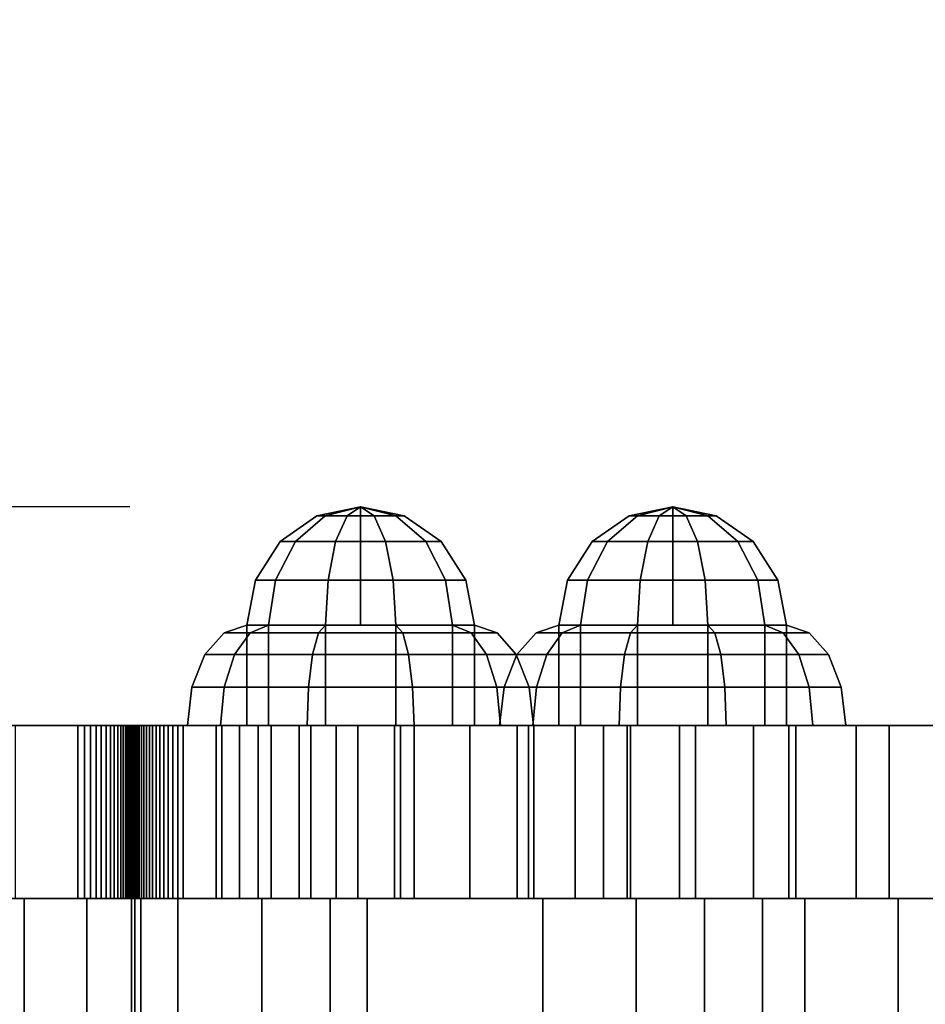
# Model space of a CAD drawing. Extents: x 1258 to 4271, y 659 to 3774.
# Drawn here: x 2659 to 2738, y 1954 to 2040 of the extents above; entities that cross this region are included whole.
import ezdxf

# ---------------------------------------------------------------- set-up
doc = ezdxf.new("R2010")
doc.units = 0
doc.header["$LTSCALE"] = 14.285714
doc.layers.add('mitat', color=7, linetype='Continuous', true_color=0x13a538)
doc.layers.add('valine', color=7, linetype='Continuous')
doc.styles.get("Standard").update_dxf_attribs({"font": 'arial.ttf', "height": 60})
doc.dimstyles.new('oma', dxfattribs={"dimtxt": 60, "dimasz": 100, "dimexe": 20, "dimexo": 20, "dimgap": 30, "dimtad": 0, "dimtih": 1, "dimtoh": 1, "dimdec": 0, "dimzin": 0, "dimdsep": 46, "dimtxsty": 'Standard', "dimcen": 0.09, "dimclrd": 256, "dimadec": 0, "dimazin": 0, "dimtfac": 1, "dimtdec": 0, "dimtofl": 0, "dimtmove": 0, "dimatfit": 3, "dimfxl": 1, "dimtolj": 1, "dimtzin": 0, "dimarcsym": 0})

# ---------------------------------------------------------------- blocks, each defined once
blk = doc.blocks.new('*D37')
at = {"layer": 'Defpoints', "color": 0, "transparency": 16777216}
for p in [(2590.629, 2149.486), (2590.629, 1955.974), (3188.509, 1955.974)]:
    blk.add_point(p, dxfattribs=at)
at = {"layer": 'mitat', "color": 0, "lineweight": -2, "transparency": 16777216}
for p, q in [((2590.629, 1975.974), (2590.629, 2169.486)), ((3188.509, 1975.974), (3188.509, 2169.486))]:
    blk.add_line(p, q, dxfattribs=at)
at = {"layer": 'mitat', "color": 104, "lineweight": -2, "true_color": 0x13a538, "transparency": 16777216}
for p, q in [((2690.629, 2149.486), (2793.225, 2149.486)), ((3088.509, 2149.486), (2985.913, 2149.486))]:
    blk.add_line(p, q, dxfattribs=at)
at = {"layer": 'mitat', "color": 104, "true_color": 0x13a538, "transparency": 16777216}
for points in [[(2690.629, 2166.153), (2690.629, 2132.82), (2590.629, 2149.486)], [(3088.509, 2166.153), (3088.509, 2132.82), (3188.509, 2149.486)]]:
    blk.add_solid(points, dxfattribs=at)
at = {"layer": 'mitat', "color": 0, "transparency": 16777216, "insert": (2889.569, 2149.486), "char_height": 60, "attachment_point": 5}
blk.add_mtext('\\A1;598', dxfattribs=at)
blk = doc.blocks.new('*D38')
at = {"layer": 'Defpoints', "color": 0, "transparency": 16777216}
for p in [(2688.783, 1997.449), (2448.171, 1662.912), (2688.783, 1662.912)]:
    blk.add_point(p, dxfattribs=at)
at = {"layer": 'mitat', "color": 0, "lineweight": -2, "transparency": 16777216}
for p, q in [((2668.783, 1997.449), (2428.171, 1997.449)), ((2668.783, 1662.912), (2428.171, 1662.912))]:
    blk.add_line(p, q, dxfattribs=at)
at = {"layer": 'mitat', "color": 104, "lineweight": -2, "true_color": 0x13a538, "transparency": 16777216}
for p, q in [((2448.171, 1897.449), (2448.171, 1762.912)), ((2448.171, 1662.912), (2448.171, 1562.912)), ((2448.171, 1562.912), (2348.171, 1562.912))]:
    blk.add_line(p, q, dxfattribs=at)
at = {"layer": 'mitat', "color": 104, "true_color": 0x13a538, "transparency": 16777216}
for points in [[(2431.504, 1897.449), (2464.837, 1897.449), (2448.171, 1997.449)], [(2431.504, 1762.912), (2464.837, 1762.912), (2448.171, 1662.912)]]:
    blk.add_solid(points, dxfattribs=at)
at = {"layer": 'mitat', "color": 0, "transparency": 16777216, "insert": (2251.684, 1562.912), "char_height": 60, "attachment_point": 5}
blk.add_mtext('\\A1;335', dxfattribs=at)

msp = doc.modelspace()

# ---------------------------------------------------------------- linework, layer by layer
at = {"layer": 'valine', "linetype": 'Continuous'}
for points in [[(2685.003, 1996.667), (2685.725, 1996.667), (2683.133, 1994.441), (2681.8, 1994.441)], [(2685.725, 1996.667), (2685.003, 1996.667), (2681.8, 1994.441), (2683.133, 1994.441)], [(2685.725, 1996.667), (2687.615, 1996.667), (2686.625, 1994.441), (2683.133, 1994.441)], [(2687.615, 1996.667), (2685.725, 1996.667), (2683.133, 1994.441), (2686.625, 1994.441)], [(2688.783, 1997.449), (2688.783, 1997.449), (2685.725, 1996.667), (2685.003, 1996.667)], [(2688.783, 1997.449), (2688.783, 1997.449), (2685.003, 1996.667), (2685.725, 1996.667)], [(2688.783, 1997.449), (2688.783, 1997.449), (2687.615, 1996.667), (2685.725, 1996.667)], [(2688.783, 1997.449), (2688.783, 1997.449), (2685.725, 1996.667), (2687.615, 1996.667)], [(2687.615, 1996.667), (2689.95, 1996.667), (2690.94, 1994.441), (2686.625, 1994.441)], [(2689.95, 1996.667), (2687.615, 1996.667), (2686.625, 1994.441), (2690.94, 1994.441)], [(2688.783, 1997.449), (2688.783, 1997.449), (2689.95, 1996.667), (2687.615, 1996.667)], [(2688.783, 1997.449), (2688.783, 1997.449), (2687.615, 1996.667), (2689.95, 1996.667)], [(2688.783, 1987.179), (2688.783, 1987.179), (2688.783, 1997.449), (2688.783, 1997.449)], [(2688.783, 1987.179), (2688.783, 1987.179), (2688.783, 1997.449), (2688.783, 1997.449)], [(2688.783, 1987.179), (2688.783, 1987.179), (2688.783, 1997.449), (2688.783, 1997.449)], [(2688.783, 1987.179), (2688.783, 1987.179), (2688.783, 1997.449), (2688.783, 1997.449)], [(2688.783, 1987.179), (2688.783, 1987.179), (2688.783, 1997.449), (2688.783, 1997.449)], [(2688.783, 1987.179), (2688.783, 1987.179), (2688.783, 1997.449), (2688.783, 1997.449)], [(2688.783, 1987.179), (2688.783, 1987.179), (2688.783, 1997.449), (2688.783, 1997.449)], [(2688.783, 1987.179), (2688.783, 1987.179), (2688.783, 1997.449), (2688.783, 1997.449)], [(2688.783, 1987.179), (2688.783, 1987.179), (2688.783, 1997.449), (2688.783, 1997.449)], [(2688.783, 1987.179), (2688.783, 1987.179), (2688.783, 1997.449), (2688.783, 1997.449)], [(2688.783, 1997.449), (2688.783, 1997.449), (2691.84, 1996.667), (2689.95, 1996.667)], [(2688.783, 1997.449), (2688.783, 1997.449), (2692.562, 1996.667), (2691.84, 1996.667)], [(2688.783, 1997.449), (2688.783, 1997.449), (2691.84, 1996.667), (2692.562, 1996.667)], [(2688.783, 1997.449), (2688.783, 1997.449), (2689.95, 1996.667), (2691.84, 1996.667)], [(2689.95, 1996.667), (2691.84, 1996.667), (2694.432, 1994.441), (2690.94, 1994.441)], [(2691.84, 1996.667), (2689.95, 1996.667), (2690.94, 1994.441), (2694.432, 1994.441)], [(2691.84, 1996.667), (2692.562, 1996.667), (2695.766, 1994.441), (2694.432, 1994.441)], [(2692.562, 1996.667), (2691.84, 1996.667), (2694.432, 1994.441), (2695.766, 1994.441)], [(2712.798, 1996.667), (2712.076, 1996.667), (2708.872, 1994.441), (2710.206, 1994.441)], [(2712.076, 1996.667), (2712.798, 1996.667), (2710.206, 1994.441), (2708.872, 1994.441)], [(2714.688, 1996.667), (2712.798, 1996.667), (2710.206, 1994.441), (2713.698, 1994.441)], [(2712.798, 1996.667), (2714.688, 1996.667), (2713.698, 1994.441), (2710.206, 1994.441)], [(2715.855, 1997.449), (2715.855, 1997.449), (2712.798, 1996.667), (2712.076, 1996.667)], [(2715.855, 1997.449), (2715.855, 1997.449), (2712.076, 1996.667), (2712.798, 1996.667)], [(2715.855, 1997.449), (2715.855, 1997.449), (2714.688, 1996.667), (2712.798, 1996.667)], [(2715.855, 1997.449), (2715.855, 1997.449), (2712.798, 1996.667), (2714.688, 1996.667)], [(2717.023, 1996.667), (2714.688, 1996.667), (2713.698, 1994.441), (2718.013, 1994.441)], [(2714.688, 1996.667), (2717.023, 1996.667), (2718.013, 1994.441), (2713.698, 1994.441)], [(2715.855, 1997.449), (2715.855, 1997.449), (2714.688, 1996.667), (2717.023, 1996.667)], [(2715.855, 1997.449), (2715.855, 1997.449), (2717.023, 1996.667), (2714.688, 1996.667)], [(2715.855, 1987.179), (2715.855, 1987.179), (2715.855, 1997.449), (2715.855, 1997.449)], [(2715.855, 1987.179), (2715.855, 1987.179), (2715.855, 1997.449), (2715.855, 1997.449)], [(2715.855, 1987.179), (2715.855, 1987.179), (2715.855, 1997.449), (2715.855, 1997.449)], [(2715.855, 1987.179), (2715.855, 1987.179), (2715.855, 1997.449), (2715.855, 1997.449)], [(2715.855, 1987.179), (2715.855, 1987.179), (2715.855, 1997.449), (2715.855, 1997.449)], [(2715.855, 1987.179), (2715.855, 1987.179), (2715.855, 1997.449), (2715.855, 1997.449)], [(2715.855, 1987.179), (2715.855, 1987.179), (2715.855, 1997.449), (2715.855, 1997.449)], [(2715.855, 1987.179), (2715.855, 1987.179), (2715.855, 1997.449), (2715.855, 1997.449)], [(2715.855, 1987.179), (2715.855, 1987.179), (2715.855, 1997.449), (2715.855, 1997.449)], [(2715.855, 1987.179), (2715.855, 1987.179), (2715.855, 1997.449), (2715.855, 1997.449)], [(2715.855, 1997.449), (2715.855, 1997.449), (2717.023, 1996.667), (2718.913, 1996.667)], [(2715.855, 1997.449), (2715.855, 1997.449), (2718.913, 1996.667), (2717.023, 1996.667)], [(2715.855, 1997.449), (2715.855, 1997.449), (2719.635, 1996.667), (2718.913, 1996.667)], [(2715.855, 1997.449), (2715.855, 1997.449), (2718.913, 1996.667), (2719.635, 1996.667)], [(2718.913, 1996.667), (2717.023, 1996.667), (2718.013, 1994.441), (2721.505, 1994.441)], [(2717.023, 1996.667), (2718.913, 1996.667), (2721.505, 1994.441), (2718.013, 1994.441)], [(2719.635, 1996.667), (2718.913, 1996.667), (2721.505, 1994.441), (2722.838, 1994.441)], [(2718.913, 1996.667), (2719.635, 1996.667), (2722.838, 1994.441), (2721.505, 1994.441)], [(2681.8, 1994.441), (2683.133, 1994.441), (2681.402, 1991.11), (2679.66, 1991.11)], [(2683.133, 1994.441), (2681.8, 1994.441), (2679.66, 1991.11), (2681.402, 1991.11)], [(2683.133, 1994.441), (2686.625, 1994.441), (2685.963, 1991.11), (2681.402, 1991.11)], [(2686.625, 1994.441), (2683.133, 1994.441), (2681.402, 1991.11), (2685.963, 1991.11)], [(2686.625, 1994.441), (2690.94, 1994.441), (2691.602, 1991.11), (2685.963, 1991.11)], [(2690.94, 1994.441), (2686.625, 1994.441), (2685.963, 1991.11), (2691.602, 1991.11)], [(2690.94, 1994.441), (2694.432, 1994.441), (2696.164, 1991.11), (2691.602, 1991.11)], [(2694.432, 1994.441), (2690.94, 1994.441), (2691.602, 1991.11), (2696.164, 1991.11)], [(2694.432, 1994.441), (2695.766, 1994.441), (2697.906, 1991.11), (2696.164, 1991.11)], [(2695.766, 1994.441), (2694.432, 1994.441), (2696.164, 1991.11), (2697.906, 1991.11)], [(2710.206, 1994.441), (2708.872, 1994.441), (2706.732, 1991.11), (2708.474, 1991.11)], [(2708.872, 1994.441), (2710.206, 1994.441), (2708.474, 1991.11), (2706.732, 1991.11)], [(2713.698, 1994.441), (2710.206, 1994.441), (2708.474, 1991.11), (2713.036, 1991.11)], [(2710.206, 1994.441), (2713.698, 1994.441), (2713.036, 1991.11), (2708.474, 1991.11)], [(2718.013, 1994.441), (2713.698, 1994.441), (2713.036, 1991.11), (2718.675, 1991.11)], [(2713.698, 1994.441), (2718.013, 1994.441), (2718.675, 1991.11), (2713.036, 1991.11)], [(2721.505, 1994.441), (2718.013, 1994.441), (2718.675, 1991.11), (2723.236, 1991.11)], [(2718.013, 1994.441), (2721.505, 1994.441), (2723.236, 1991.11), (2718.675, 1991.11)], [(2722.838, 1994.441), (2721.505, 1994.441), (2723.236, 1991.11), (2724.978, 1991.11)], [(2721.505, 1994.441), (2722.838, 1994.441), (2724.978, 1991.11), (2723.236, 1991.11)], [(2679.66, 1991.11), (2681.402, 1991.11), (2680.793, 1987.179), (2678.908, 1987.179)], [(2681.402, 1991.11), (2679.66, 1991.11), (2678.908, 1987.179), (2680.793, 1987.179)], [(2681.402, 1991.11), (2685.963, 1991.11), (2685.731, 1987.179), (2680.793, 1987.179)], [(2685.963, 1991.11), (2681.402, 1991.11), (2680.793, 1987.179), (2685.731, 1987.179)], [(2685.963, 1991.11), (2691.602, 1991.11), (2691.835, 1987.179), (2685.731, 1987.179)], [(2691.602, 1991.11), (2685.963, 1991.11), (2685.731, 1987.179), (2691.835, 1987.179)], [(2691.602, 1991.11), (2696.164, 1991.11), (2696.772, 1987.179), (2691.835, 1987.179)], [(2696.164, 1991.11), (2691.602, 1991.11), (2691.835, 1987.179), (2696.772, 1987.179)], [(2696.164, 1991.11), (2697.906, 1991.11), (2698.658, 1987.179), (2696.772, 1987.179)], [(2697.906, 1991.11), (2696.164, 1991.11), (2696.772, 1987.179), (2698.658, 1987.179)], [(2708.474, 1991.11), (2706.732, 1991.11), (2705.98, 1987.179), (2707.866, 1987.179)], [(2706.732, 1991.11), (2708.474, 1991.11), (2707.866, 1987.179), (2705.98, 1987.179)], [(2713.036, 1991.11), (2708.474, 1991.11), (2707.866, 1987.179), (2712.804, 1987.179)], [(2708.474, 1991.11), (2713.036, 1991.11), (2712.804, 1987.179), (2707.866, 1987.179)], [(2718.675, 1991.11), (2713.036, 1991.11), (2712.804, 1987.179), (2718.907, 1987.179)], [(2713.036, 1991.11), (2718.675, 1991.11), (2718.907, 1987.179), (2712.804, 1987.179)], [(2723.236, 1991.11), (2718.675, 1991.11), (2718.907, 1987.179), (2723.845, 1987.179)], [(2718.675, 1991.11), (2723.236, 1991.11), (2723.845, 1987.179), (2718.907, 1987.179)], [(2724.978, 1991.11), (2723.236, 1991.11), (2723.845, 1987.179), (2725.73, 1987.179)], [(2723.236, 1991.11), (2724.978, 1991.11), (2725.73, 1987.179), (2723.845, 1987.179)], [(2676.943, 1986.518), (2679.204, 1986.518), (2677.856, 1984.634), (2675.277, 1984.634)], [(2679.204, 1986.518), (2676.943, 1986.518), (2675.277, 1984.634), (2677.856, 1984.634)], [(2678.908, 1987.179), (2680.793, 1987.179), (2679.204, 1986.518), (2676.943, 1986.518)], [(2680.793, 1987.179), (2678.908, 1987.179), (2676.943, 1986.518), (2679.204, 1986.518)], [(2679.204, 1986.518), (2685.124, 1986.518), (2684.609, 1984.634), (2677.856, 1984.634)], [(2685.124, 1986.518), (2679.204, 1986.518), (2677.856, 1984.634), (2684.609, 1984.634)], [(2678.908, 1987.179), (2680.793, 1987.179), (2688.783, 1987.179), (2688.783, 1987.179)], [(2680.793, 1987.179), (2678.908, 1987.179), (2688.783, 1987.179), (2688.783, 1987.179)], [(2678.908, 1978.489), (2680.793, 1978.489), (2680.793, 1987.179), (2678.908, 1987.179)], [(2680.793, 1978.489), (2678.908, 1978.489), (2678.908, 1987.179), (2680.793, 1987.179)], [(2680.793, 1987.179), (2685.731, 1987.179), (2685.124, 1986.518), (2679.204, 1986.518)], [(2685.731, 1987.179), (2680.793, 1987.179), (2679.204, 1986.518), (2685.124, 1986.518)], [(2680.793, 1987.179), (2685.731, 1987.179), (2688.783, 1987.179), (2688.783, 1987.179)], [(2685.731, 1987.179), (2680.793, 1987.179), (2688.783, 1987.179), (2688.783, 1987.179)], [(2680.793, 1978.489), (2685.731, 1978.489), (2685.731, 1987.179), (2680.793, 1987.179)], [(2685.731, 1978.489), (2680.793, 1978.489), (2680.793, 1987.179), (2685.731, 1987.179)], [(2692.441, 1986.518), (2685.124, 1986.518), (2684.609, 1984.634), (2692.956, 1984.634)], [(2685.124, 1986.518), (2692.441, 1986.518), (2692.956, 1984.634), (2684.609, 1984.634)], [(2691.835, 1987.179), (2685.731, 1987.179), (2685.124, 1986.518), (2692.441, 1986.518)], [(2685.731, 1987.179), (2691.835, 1987.179), (2692.441, 1986.518), (2685.124, 1986.518)], [(2685.731, 1978.489), (2691.835, 1978.489), (2691.835, 1987.179), (2685.731, 1987.179)], [(2685.731, 1987.179), (2691.835, 1987.179), (2688.783, 1987.179), (2688.783, 1987.179)], [(2691.835, 1987.179), (2685.731, 1987.179), (2688.783, 1987.179), (2688.783, 1987.179)], [(2691.835, 1978.489), (2685.731, 1978.489), (2685.731, 1987.179), (2691.835, 1987.179)], [(2691.835, 1987.179), (2696.772, 1987.179), (2688.783, 1987.179), (2688.783, 1987.179)], [(2696.772, 1987.179), (2698.658, 1987.179), (2688.783, 1987.179), (2688.783, 1987.179)], [(2698.658, 1987.179), (2696.772, 1987.179), (2688.783, 1987.179), (2688.783, 1987.179)], [(2696.772, 1987.179), (2691.835, 1987.179), (2688.783, 1987.179), (2688.783, 1987.179)], [(2691.835, 1987.179), (2696.772, 1987.179), (2698.362, 1986.518), (2692.441, 1986.518)], [(2691.835, 1978.489), (2696.772, 1978.489), (2696.772, 1987.179), (2691.835, 1987.179)], [(2696.772, 1978.489), (2691.835, 1978.489), (2691.835, 1987.179), (2696.772, 1987.179)], [(2696.772, 1987.179), (2691.835, 1987.179), (2692.441, 1986.518), (2698.362, 1986.518)], [(2692.441, 1986.518), (2698.362, 1986.518), (2699.709, 1984.634), (2692.956, 1984.634)], [(2698.362, 1986.518), (2692.441, 1986.518), (2692.956, 1984.634), (2699.709, 1984.634)], [(2696.772, 1987.179), (2698.658, 1987.179), (2700.622, 1986.518), (2698.362, 1986.518)], [(2698.658, 1987.179), (2696.772, 1987.179), (2698.362, 1986.518), (2700.622, 1986.518)], [(2696.772, 1978.489), (2698.658, 1978.489), (2698.658, 1987.179), (2696.772, 1987.179)], [(2698.658, 1978.489), (2696.772, 1978.489), (2696.772, 1987.179), (2698.658, 1987.179)], [(2698.362, 1986.518), (2700.622, 1986.518), (2702.289, 1984.634), (2699.709, 1984.634)], [(2700.622, 1986.518), (2698.362, 1986.518), (2699.709, 1984.634), (2702.289, 1984.634)], [(2706.277, 1986.518), (2704.016, 1986.518), (2702.349, 1984.634), (2704.929, 1984.634)], [(2704.016, 1986.518), (2706.277, 1986.518), (2704.929, 1984.634), (2702.349, 1984.634)], [(2707.866, 1987.179), (2705.98, 1987.179), (2704.016, 1986.518), (2706.277, 1986.518)], [(2705.98, 1987.179), (2707.866, 1987.179), (2706.277, 1986.518), (2704.016, 1986.518)], [(2712.197, 1986.518), (2706.277, 1986.518), (2704.929, 1984.634), (2711.682, 1984.634)], [(2706.277, 1986.518), (2712.197, 1986.518), (2711.682, 1984.634), (2704.929, 1984.634)], [(2707.866, 1987.179), (2705.98, 1987.179), (2715.855, 1987.179), (2715.855, 1987.179)], [(2705.98, 1987.179), (2707.866, 1987.179), (2715.855, 1987.179), (2715.855, 1987.179)], [(2707.866, 1978.489), (2705.98, 1978.489), (2705.98, 1987.179), (2707.866, 1987.179)], [(2705.98, 1978.489), (2707.866, 1978.489), (2707.866, 1987.179), (2705.98, 1987.179)], [(2712.804, 1987.179), (2707.866, 1987.179), (2706.277, 1986.518), (2712.197, 1986.518)], [(2707.866, 1987.179), (2712.804, 1987.179), (2712.197, 1986.518), (2706.277, 1986.518)], [(2712.804, 1978.489), (2707.866, 1978.489), (2707.866, 1987.179), (2712.804, 1987.179)], [(2707.866, 1978.489), (2712.804, 1978.489), (2712.804, 1987.179), (2707.866, 1987.179)], [(2712.804, 1987.179), (2707.866, 1987.179), (2715.855, 1987.179), (2715.855, 1987.179)], [(2707.866, 1987.179), (2712.804, 1987.179), (2715.855, 1987.179), (2715.855, 1987.179)], [(2719.514, 1986.518), (2712.197, 1986.518), (2711.682, 1984.634), (2720.029, 1984.634)], [(2712.197, 1986.518), (2719.514, 1986.518), (2720.029, 1984.634), (2711.682, 1984.634)], [(2718.907, 1987.179), (2712.804, 1987.179), (2712.197, 1986.518), (2719.514, 1986.518)], [(2712.804, 1987.179), (2718.907, 1987.179), (2719.514, 1986.518), (2712.197, 1986.518)], [(2718.907, 1987.179), (2712.804, 1987.179), (2715.855, 1987.179), (2715.855, 1987.179)], [(2718.907, 1978.489), (2712.804, 1978.489), (2712.804, 1987.179), (2718.907, 1987.179)], [(2712.804, 1978.489), (2718.907, 1978.489), (2718.907, 1987.179), (2712.804, 1987.179)], [(2712.804, 1987.179), (2718.907, 1987.179), (2715.855, 1987.179), (2715.855, 1987.179)], [(2725.73, 1987.179), (2723.845, 1987.179), (2715.855, 1987.179), (2715.855, 1987.179)], [(2723.845, 1987.179), (2718.907, 1987.179), (2715.855, 1987.179), (2715.855, 1987.179)], [(2718.907, 1987.179), (2723.845, 1987.179), (2715.855, 1987.179), (2715.855, 1987.179)], [(2723.845, 1987.179), (2725.73, 1987.179), (2715.855, 1987.179), (2715.855, 1987.179)], [(2723.845, 1978.489), (2718.907, 1978.489), (2718.907, 1987.179), (2723.845, 1987.179)], [(2723.845, 1987.179), (2718.907, 1987.179), (2719.514, 1986.518), (2725.434, 1986.518)], [(2718.907, 1987.179), (2723.845, 1987.179), (2725.434, 1986.518), (2719.514, 1986.518)], [(2718.907, 1978.489), (2723.845, 1978.489), (2723.845, 1987.179), (2718.907, 1987.179)], [(2725.434, 1986.518), (2719.514, 1986.518), (2720.029, 1984.634), (2726.782, 1984.634)], [(2719.514, 1986.518), (2725.434, 1986.518), (2726.782, 1984.634), (2720.029, 1984.634)], [(2725.73, 1987.179), (2723.845, 1987.179), (2725.434, 1986.518), (2727.695, 1986.518)], [(2723.845, 1987.179), (2725.73, 1987.179), (2727.695, 1986.518), (2725.434, 1986.518)], [(2725.73, 1978.489), (2723.845, 1978.489), (2723.845, 1987.179), (2725.73, 1987.179)], [(2723.845, 1978.489), (2725.73, 1978.489), (2725.73, 1987.179), (2723.845, 1987.179)], [(2727.695, 1986.518), (2725.434, 1986.518), (2726.782, 1984.634), (2729.361, 1984.634)], [(2725.434, 1986.518), (2727.695, 1986.518), (2729.361, 1984.634), (2726.782, 1984.634)], [(2675.277, 1984.634), (2677.856, 1984.634), (2676.956, 1981.815), (2674.164, 1981.815)], [(2677.856, 1984.634), (2675.277, 1984.634), (2674.164, 1981.815), (2676.956, 1981.815)], [(2684.609, 1984.634), (2677.856, 1984.634), (2676.956, 1981.815), (2684.266, 1981.815)], [(2677.856, 1984.634), (2684.609, 1984.634), (2684.266, 1981.815), (2676.956, 1981.815)], [(2692.956, 1984.634), (2684.609, 1984.634), (2684.266, 1981.815), (2693.3, 1981.815)], [(2684.609, 1984.634), (2692.956, 1984.634), (2693.3, 1981.815), (2684.266, 1981.815)], [(2699.709, 1984.634), (2692.956, 1984.634), (2693.3, 1981.815), (2700.61, 1981.815)], [(2692.956, 1984.634), (2699.709, 1984.634), (2700.61, 1981.815), (2693.3, 1981.815)], [(2699.709, 1984.634), (2702.289, 1984.634), (2703.402, 1981.815), (2700.61, 1981.815)], [(2702.289, 1984.634), (2699.709, 1984.634), (2700.61, 1981.815), (2703.402, 1981.815)], [(2704.929, 1984.634), (2702.349, 1984.634), (2701.236, 1981.815), (2704.028, 1981.815)], [(2702.349, 1984.634), (2704.929, 1984.634), (2704.028, 1981.815), (2701.236, 1981.815)], [(2711.682, 1984.634), (2704.929, 1984.634), (2704.028, 1981.815), (2711.338, 1981.815)], [(2704.929, 1984.634), (2711.682, 1984.634), (2711.338, 1981.815), (2704.028, 1981.815)], [(2720.029, 1984.634), (2711.682, 1984.634), (2711.338, 1981.815), (2720.372, 1981.815)], [(2711.682, 1984.634), (2720.029, 1984.634), (2720.372, 1981.815), (2711.338, 1981.815)], [(2726.782, 1984.634), (2720.029, 1984.634), (2720.372, 1981.815), (2727.682, 1981.815)], [(2720.029, 1984.634), (2726.782, 1984.634), (2727.682, 1981.815), (2720.372, 1981.815)], [(2729.361, 1984.634), (2726.782, 1984.634), (2727.682, 1981.815), (2730.474, 1981.815)], [(2726.782, 1984.634), (2729.361, 1984.634), (2730.474, 1981.815), (2727.682, 1981.815)], [(2674.164, 1981.815), (2676.956, 1981.815), (2676.64, 1978.489), (2673.773, 1978.489)], [(2676.956, 1981.815), (2674.164, 1981.815), (2673.773, 1978.489), (2676.64, 1978.489)], [(2684.266, 1981.815), (2676.956, 1981.815), (2676.64, 1978.489), (2684.145, 1978.489)], [(2676.956, 1981.815), (2684.266, 1981.815), (2684.145, 1978.489), (2676.64, 1978.489)], [(2693.3, 1981.815), (2684.266, 1981.815), (2684.145, 1978.489), (2693.421, 1978.489)], [(2684.266, 1981.815), (2693.3, 1981.815), (2693.421, 1978.489), (2684.145, 1978.489)], [(2700.61, 1981.815), (2693.3, 1981.815), (2693.421, 1978.489), (2700.926, 1978.489)], [(2693.3, 1981.815), (2700.61, 1981.815), (2700.926, 1978.489), (2693.421, 1978.489)], [(2700.61, 1981.815), (2703.402, 1981.815), (2703.793, 1978.489), (2700.926, 1978.489)], [(2703.402, 1981.815), (2700.61, 1981.815), (2700.926, 1978.489), (2703.793, 1978.489)], [(2704.028, 1981.815), (2701.236, 1981.815), (2700.845, 1978.489), (2703.712, 1978.489)], [(2701.236, 1981.815), (2704.028, 1981.815), (2703.712, 1978.489), (2700.845, 1978.489)], [(2711.338, 1981.815), (2704.028, 1981.815), (2703.712, 1978.489), (2711.217, 1978.489)], [(2704.028, 1981.815), (2711.338, 1981.815), (2711.217, 1978.489), (2703.712, 1978.489)], [(2720.372, 1981.815), (2711.338, 1981.815), (2711.217, 1978.489), (2720.493, 1978.489)], [(2711.338, 1981.815), (2720.372, 1981.815), (2720.493, 1978.489), (2711.217, 1978.489)], [(2727.682, 1981.815), (2720.372, 1981.815), (2720.493, 1978.489), (2727.998, 1978.489)], [(2720.372, 1981.815), (2727.682, 1981.815), (2727.998, 1978.489), (2720.493, 1978.489)], [(2730.474, 1981.815), (2727.682, 1981.815), (2727.998, 1978.489), (2730.865, 1978.489)], [(2727.682, 1981.815), (2730.474, 1981.815), (2730.865, 1978.489), (2727.998, 1978.489)], [(2688.553, 1978.489), (2688.553, 1963.479), (2649.434, 1963.479), (2649.434, 1978.489)], [(2658.828, 1978.489), (2658.828, 1963.479), (2664.267, 1963.479), (2664.267, 1978.489)], [(2664.267, 1978.489), (2664.267, 1963.479), (2664.832, 1963.479), (2664.832, 1978.489)], [(2664.832, 1978.489), (2664.832, 1963.479), (2665.358, 1963.479), (2665.358, 1978.489)], [(2665.358, 1978.489), (2665.358, 1963.479), (2665.847, 1963.479), (2665.847, 1978.489)], [(2665.847, 1978.489), (2665.847, 1963.479), (2666.298, 1963.479), (2666.298, 1978.489)], [(2666.298, 1978.489), (2666.298, 1963.479), (2666.71, 1963.479), (2666.71, 1978.489)], [(2666.71, 1978.489), (2666.71, 1963.479), (2667.085, 1963.479), (2667.085, 1978.489)], [(2667.085, 1978.489), (2667.085, 1963.479), (2667.423, 1963.479), (2667.423, 1978.489)], [(2667.423, 1978.489), (2667.423, 1963.479), (2667.722, 1963.479), (2667.722, 1978.489)], [(2667.722, 1978.489), (2667.722, 1963.479), (2667.983, 1963.479), (2667.983, 1978.489)], [(2667.983, 1978.489), (2667.983, 1963.479), (2668.206, 1963.479), (2668.206, 1978.489)], [(2668.206, 1978.489), (2668.206, 1963.479), (2668.392, 1963.479), (2668.392, 1978.489)], [(2668.392, 1978.489), (2668.392, 1963.479), (2668.54, 1963.479), (2668.54, 1978.489)], [(2668.54, 1978.489), (2668.54, 1963.479), (2668.649, 1963.479), (2668.649, 1978.489)], [(2668.649, 1978.489), (2668.649, 1963.479), (2668.721, 1963.479), (2668.721, 1978.489)], [(2668.706, 1978.489), (2668.706, 1963.479), (2668.709, 1963.479), (2668.709, 1978.489)], [(2668.709, 1978.489), (2668.709, 1963.479), (2668.706, 1963.479), (2668.706, 1978.489)], [(2668.709, 1978.489), (2668.709, 1963.479), (2668.718, 1963.479), (2668.718, 1978.489)], [(2668.717, 1978.489), (2668.717, 1963.479), (2668.709, 1963.479), (2668.709, 1978.489)], [(2668.732, 1978.489), (2668.732, 1963.479), (2668.717, 1963.479), (2668.717, 1978.489)], [(2668.718, 1978.489), (2668.718, 1963.479), (2668.733, 1963.479), (2668.733, 1978.489)], [(2668.721, 1978.489), (2668.721, 1963.479), (2668.755, 1963.479), (2668.755, 1978.489)], [(2668.752, 1978.489), (2668.752, 1963.479), (2668.732, 1963.479), (2668.732, 1978.489)], [(2668.733, 1978.489), (2668.733, 1963.479), (2668.753, 1963.479), (2668.753, 1978.489)], [(2668.755, 1978.489), (2668.755, 1963.479), (2668.752, 1963.479), (2668.752, 1978.489)], [(2668.753, 1978.489), (2668.753, 1963.479), (2668.779, 1963.479), (2668.779, 1978.489)], [(2668.779, 1978.489), (2668.779, 1963.479), (2668.811, 1963.479), (2668.811, 1978.489)], [(2668.811, 1978.489), (2668.811, 1963.479), (2668.848, 1963.479), (2668.848, 1978.489)], [(2668.848, 1978.489), (2668.848, 1963.479), (2668.892, 1963.479), (2668.892, 1978.489)], [(2668.892, 1978.489), (2668.892, 1963.479), (2668.941, 1963.479), (2668.941, 1978.489)], [(2668.941, 1978.489), (2668.941, 1963.479), (2668.995, 1963.479), (2668.995, 1978.489)], [(2668.995, 1978.489), (2668.995, 1963.479), (2669.056, 1963.479), (2669.056, 1978.489)], [(2669.056, 1978.489), (2669.056, 1963.479), (2669.122, 1963.479), (2669.122, 1978.489)], [(2669.122, 1978.489), (2669.122, 1963.479), (2669.204, 1963.479), (2669.204, 1978.489)], [(2669.204, 1978.489), (2669.204, 1963.479), (2669.31, 1963.479), (2669.31, 1978.489)], [(2669.31, 1978.489), (2669.31, 1963.479), (2669.441, 1963.479), (2669.441, 1978.489)], [(2669.441, 1978.489), (2669.441, 1963.479), (2669.597, 1963.479), (2669.597, 1978.489)], [(2669.597, 1978.489), (2669.597, 1963.479), (2669.777, 1963.479), (2669.777, 1978.489)], [(2669.777, 1978.489), (2669.777, 1963.479), (2669.982, 1963.479), (2669.982, 1978.489)], [(2669.982, 1978.489), (2669.982, 1963.479), (2670.212, 1963.479), (2670.212, 1978.489)], [(2670.212, 1978.489), (2670.212, 1963.479), (2670.466, 1963.479), (2670.466, 1978.489)], [(2670.466, 1978.489), (2670.466, 1963.479), (2670.745, 1963.479), (2670.745, 1978.489)], [(2670.745, 1978.489), (2670.745, 1963.479), (2671.049, 1963.479), (2671.049, 1978.489)], [(2671.049, 1978.489), (2671.049, 1963.479), (2671.377, 1963.479), (2671.377, 1978.489)], [(2671.377, 1978.489), (2671.377, 1963.479), (2671.731, 1963.479), (2671.731, 1978.489)], [(2671.731, 1978.489), (2671.731, 1963.479), (2672.108, 1963.479), (2672.108, 1978.489)], [(2672.108, 1978.489), (2672.108, 1963.479), (2672.511, 1963.479), (2672.511, 1978.489)], [(2672.511, 1978.489), (2672.511, 1963.479), (2672.938, 1963.479), (2672.938, 1978.489)], [(2672.938, 1978.489), (2672.938, 1963.479), (2673.39, 1963.479), (2673.39, 1978.489)], [(2673.39, 1978.489), (2673.39, 1963.479), (2678.273, 1963.479), (2678.273, 1978.489)], [(2673.773, 1978.489), (2676.64, 1978.489), (2680.793, 1978.489), (2678.908, 1978.489)], [(2676.64, 1978.489), (2673.773, 1978.489), (2678.908, 1978.489), (2680.793, 1978.489)], [(2681.033, 1978.489), (2681.033, 1963.479), (2676.275, 1963.479), (2676.275, 1978.489)], [(2676.275, 1978.489), (2676.275, 1963.479), (2676.752, 1963.479), (2676.752, 1978.489)], [(2676.64, 1978.489), (2684.145, 1978.489), (2685.731, 1978.489), (2680.793, 1978.489)], [(2684.145, 1978.489), (2676.64, 1978.489), (2680.793, 1978.489), (2685.731, 1978.489)], [(2676.752, 1978.489), (2676.752, 1963.479), (2679.906, 1963.479), (2679.906, 1978.489)], [(2678.273, 1978.489), (2678.273, 1963.479), (2684.477, 1963.479), (2684.477, 1978.489)], [(2679.906, 1978.489), (2679.906, 1963.479), (2683.463, 1963.479), (2683.463, 1978.489)], [(2692.234, 1978.489), (2692.234, 1963.479), (2681.033, 1963.479), (2681.033, 1978.489)], [(2683.463, 1978.489), (2683.463, 1963.479), (2686.675, 1963.479), (2686.675, 1978.489)], [(2693.421, 1978.489), (2684.145, 1978.489), (2685.731, 1978.489), (2691.835, 1978.489)], [(2684.145, 1978.489), (2693.421, 1978.489), (2691.835, 1978.489), (2685.731, 1978.489)], [(2684.477, 1978.489), (2684.477, 1963.479), (2691.736, 1963.479), (2691.736, 1978.489)], [(2686.675, 1978.489), (2686.675, 1963.479), (2693.443, 1963.479), (2693.443, 1978.489)], [(2703.814, 1978.489), (2703.814, 1963.479), (2688.553, 1963.479), (2688.553, 1978.489)], [(2691.736, 1978.489), (2691.736, 1963.479), (2698.247, 1963.479), (2698.247, 1978.489)], [(2693.421, 1978.489), (2700.926, 1978.489), (2696.772, 1978.489), (2691.835, 1978.489)], [(2700.926, 1978.489), (2693.421, 1978.489), (2691.835, 1978.489), (2696.772, 1978.489)], [(2709.862, 1978.489), (2709.862, 1963.479), (2692.234, 1963.479), (2692.234, 1978.489)], [(2693.443, 1978.489), (2693.443, 1963.479), (2702.378, 1963.479), (2702.378, 1978.489)], [(2700.926, 1978.489), (2703.793, 1978.489), (2698.658, 1978.489), (2696.772, 1978.489)], [(2703.793, 1978.489), (2700.926, 1978.489), (2696.772, 1978.489), (2698.658, 1978.489)], [(2698.247, 1978.489), (2698.247, 1963.479), (2703.351, 1963.479), (2703.351, 1978.489)], [(2703.712, 1978.489), (2700.845, 1978.489), (2705.98, 1978.489), (2707.866, 1978.489)], [(2700.845, 1978.489), (2703.712, 1978.489), (2707.866, 1978.489), (2705.98, 1978.489)], [(2702.378, 1978.489), (2702.378, 1963.479), (2712.187, 1963.479), (2712.187, 1978.489)], [(2703.351, 1978.489), (2703.351, 1963.479), (2707.39, 1963.479), (2707.39, 1978.489)], [(2711.217, 1978.489), (2703.712, 1978.489), (2707.866, 1978.489), (2712.804, 1978.489)], [(2703.712, 1978.489), (2711.217, 1978.489), (2712.804, 1978.489), (2707.866, 1978.489)], [(2711.893, 1978.489), (2711.893, 1963.479), (2703.814, 1963.479), (2703.814, 1978.489)], [(2707.39, 1978.489), (2707.39, 1963.479), (2709.856, 1963.479), (2709.856, 1978.489)], [(2709.856, 1978.489), (2709.856, 1963.479), (2709.862, 1963.479), (2709.862, 1978.489)], [(2720.493, 1978.489), (2711.217, 1978.489), (2712.804, 1978.489), (2718.907, 1978.489)], [(2711.217, 1978.489), (2720.493, 1978.489), (2718.907, 1978.489), (2712.804, 1978.489)], [(2717.824, 1978.489), (2717.824, 1963.479), (2711.893, 1963.479), (2711.893, 1978.489)], [(2712.187, 1978.489), (2712.187, 1963.479), (2716.438, 1963.479), (2716.438, 1978.489)], [(2716.438, 1978.489), (2716.438, 1963.479), (2725.926, 1963.479), (2725.926, 1978.489)], [(2722.85, 1978.489), (2722.85, 1963.479), (2717.824, 1963.479), (2717.824, 1978.489)], [(2727.998, 1978.489), (2720.493, 1978.489), (2718.907, 1978.489), (2723.845, 1978.489)], [(2720.493, 1978.489), (2727.998, 1978.489), (2723.845, 1978.489), (2718.907, 1978.489)], [(2726.519, 1978.489), (2726.519, 1963.479), (2722.85, 1963.479), (2722.85, 1978.489)], [(2730.865, 1978.489), (2727.998, 1978.489), (2723.845, 1978.489), (2725.73, 1978.489)], [(2727.998, 1978.489), (2730.865, 1978.489), (2725.73, 1978.489), (2723.845, 1978.489)], [(2725.926, 1978.489), (2725.926, 1963.479), (2731.76, 1963.479), (2731.76, 1978.489)], [(2734.625, 1978.489), (2734.625, 1963.479), (2726.519, 1963.479), (2726.519, 1978.489)], [(2731.76, 1978.489), (2731.76, 1963.479), (2746.029, 1963.479), (2746.029, 1978.489)], [(2742.469, 1978.489), (2742.469, 1963.479), (2734.625, 1963.479), (2734.625, 1978.489)], [(2650.224, 1963.479), (2650.224, 1948.469), (2689.343, 1948.469), (2689.343, 1963.479)], [(2659.618, 1963.479), (2659.618, 1948.469), (2651.691, 1948.469), (2651.691, 1963.479)], [(2665.057, 1963.479), (2665.057, 1948.469), (2659.618, 1948.469), (2659.618, 1963.479)], [(2669.724, 1963.479), (2669.724, 1948.469), (2665.057, 1948.469), (2665.057, 1963.479)], [(2672.942, 1963.479), (2672.942, 1948.469), (2668.925, 1948.469), (2668.925, 1963.479)], [(2668.925, 1963.479), (2668.925, 1948.469), (2669.195, 1948.469), (2669.195, 1963.479)], [(2669.195, 1963.479), (2669.195, 1948.469), (2669.724, 1948.469), (2669.724, 1963.479)], [(2680.228, 1963.479), (2680.228, 1948.469), (2672.942, 1948.469), (2672.942, 1963.479)], [(2686.158, 1963.479), (2686.158, 1948.469), (2680.228, 1948.469), (2680.228, 1963.479)], [(2740.107, 1963.479), (2740.107, 1948.469), (2686.158, 1948.469), (2686.158, 1963.479)], [(2689.343, 1963.479), (2689.343, 1948.469), (2704.604, 1948.469), (2704.604, 1963.479)], [(2704.604, 1963.479), (2704.604, 1948.469), (2712.683, 1948.469), (2712.683, 1963.479)], [(2712.683, 1963.479), (2712.683, 1948.469), (2718.614, 1948.469), (2718.614, 1963.479)], [(2718.614, 1963.479), (2718.614, 1948.469), (2723.64, 1948.469), (2723.64, 1963.479)], [(2723.64, 1963.479), (2723.64, 1948.469), (2727.309, 1948.469), (2727.309, 1963.479)], [(2727.309, 1963.479), (2727.309, 1948.469), (2735.415, 1948.469), (2735.415, 1963.479)], [(2735.415, 1963.479), (2735.415, 1948.469), (2743.259, 1948.469), (2743.259, 1963.479)]]:
    msp.add_lwpolyline(points, close=True, dxfattribs=at)
for points in [[(2742.469, 1978.489), (2734.625, 1978.489), (2726.519, 1978.489), (2722.85, 1978.489), (2717.824, 1978.489), (2711.893, 1978.489), (2703.814, 1978.489), (2688.553, 1978.489), (2649.434, 1978.489)], [(2658.828, 1978.489), (2664.267, 1978.489), (2664.832, 1978.489), (2665.358, 1978.489), (2665.847, 1978.489), (2666.298, 1978.489), (2666.71, 1978.489), (2667.085, 1978.489), (2667.423, 1978.489), (2667.722, 1978.489), (2667.983, 1978.489), (2668.206, 1978.489), (2668.392, 1978.489), (2668.54, 1978.489), (2668.649, 1978.489), (2668.721, 1978.489), (2668.755, 1978.489), (2668.752, 1978.489), (2668.732, 1978.489), (2668.717, 1978.489), (2668.709, 1978.489), (2668.706, 1978.489), (2668.709, 1978.489), (2668.718, 1978.489), (2668.733, 1978.489), (2668.753, 1978.489), (2668.779, 1978.489), (2668.811, 1978.489), (2668.848, 1978.489), (2668.892, 1978.489), (2668.941, 1978.489), (2668.995, 1978.489), (2669.056, 1978.489), (2669.122, 1978.489), (2669.204, 1978.489), (2669.31, 1978.489), (2669.441, 1978.489), (2669.597, 1978.489), (2669.777, 1978.489), (2669.982, 1978.489), (2670.212, 1978.489), (2670.466, 1978.489), (2670.745, 1978.489), (2671.049, 1978.489), (2671.377, 1978.489), (2671.731, 1978.489), (2672.108, 1978.489), (2672.511, 1978.489), (2672.938, 1978.489), (2673.39, 1978.489), (2678.273, 1978.489), (2684.477, 1978.489), (2691.736, 1978.489), (2698.247, 1978.489), (2703.351, 1978.489), (2707.39, 1978.489), (2709.856, 1978.489), (2709.862, 1978.489), (2692.234, 1978.489), (2681.033, 1978.489), (2676.275, 1978.489), (2676.752, 1978.489), (2679.906, 1978.489), (2683.463, 1978.489), (2686.675, 1978.489), (2693.443, 1978.489), (2702.378, 1978.489), (2712.187, 1978.489), (2716.438, 1978.489), (2725.926, 1978.489), (2731.76, 1978.489), (2746.029, 1978.489)], [(2742.469, 1963.479), (2734.625, 1963.479), (2726.519, 1963.479), (2722.85, 1963.479), (2717.824, 1963.479), (2711.893, 1963.479), (2703.814, 1963.479), (2688.553, 1963.479), (2649.434, 1963.479)], [(2650.224, 1963.479), (2689.343, 1963.479), (2704.604, 1963.479), (2712.683, 1963.479), (2718.614, 1963.479), (2723.64, 1963.479), (2727.309, 1963.479), (2735.415, 1963.479), (2743.259, 1963.479)], [(2740.107, 1963.479), (2686.158, 1963.479), (2680.228, 1963.479), (2672.942, 1963.479), (2668.925, 1963.479), (2669.195, 1963.479), (2669.724, 1963.479), (2665.057, 1963.479), (2659.618, 1963.479), (2651.691, 1963.479)], [(2658.828, 1963.479), (2664.267, 1963.479), (2664.832, 1963.479), (2665.358, 1963.479), (2665.847, 1963.479), (2666.298, 1963.479), (2666.71, 1963.479), (2667.085, 1963.479), (2667.423, 1963.479), (2667.722, 1963.479), (2667.983, 1963.479), (2668.206, 1963.479), (2668.392, 1963.479), (2668.54, 1963.479), (2668.649, 1963.479), (2668.721, 1963.479), (2668.755, 1963.479), (2668.752, 1963.479), (2668.732, 1963.479), (2668.717, 1963.479), (2668.709, 1963.479), (2668.706, 1963.479), (2668.709, 1963.479), (2668.718, 1963.479), (2668.733, 1963.479), (2668.753, 1963.479), (2668.779, 1963.479), (2668.811, 1963.479), (2668.848, 1963.479), (2668.892, 1963.479), (2668.941, 1963.479), (2668.995, 1963.479), (2669.056, 1963.479), (2669.122, 1963.479), (2669.204, 1963.479), (2669.31, 1963.479), (2669.441, 1963.479), (2669.597, 1963.479), (2669.777, 1963.479), (2669.982, 1963.479), (2670.212, 1963.479), (2670.466, 1963.479), (2670.745, 1963.479), (2671.049, 1963.479), (2671.377, 1963.479), (2671.731, 1963.479), (2672.108, 1963.479), (2672.511, 1963.479), (2672.938, 1963.479), (2673.39, 1963.479), (2678.273, 1963.479), (2684.477, 1963.479), (2691.736, 1963.479), (2698.247, 1963.479), (2703.351, 1963.479), (2707.39, 1963.479), (2709.856, 1963.479), (2709.862, 1963.479), (2692.234, 1963.479), (2681.033, 1963.479), (2676.275, 1963.479), (2676.752, 1963.479), (2679.906, 1963.479), (2683.463, 1963.479), (2686.675, 1963.479), (2693.443, 1963.479), (2702.378, 1963.479), (2712.187, 1963.479), (2716.438, 1963.479), (2725.926, 1963.479), (2731.76, 1963.479), (2746.029, 1963.479)]]:
    msp.add_lwpolyline(points, dxfattribs=at)

# ---------------------------------------------------------------- dimensions: what is measured, and where the dimension line sits
at = {"layer": 'mitat'}
for p1, p2, distance, picture, middle in [((3188.509, 1955.974), (2590.629, 1955.974), -193.512, '*D37', (2889.569, 2149.486)), ((2688.783, 1997.449), (2688.783, 1662.912), -240.612, '*D38', (2251.684, 1562.912))]:
    dim = msp.add_aligned_dim(p1=p1, p2=p2, distance=distance, dimstyle='oma', dxfattribs=at)
    dim.commit()
    dim.dimension.update_dxf_attribs({"geometry": picture, "text_midpoint": middle})

doc.saveas('drawing.dxf')
